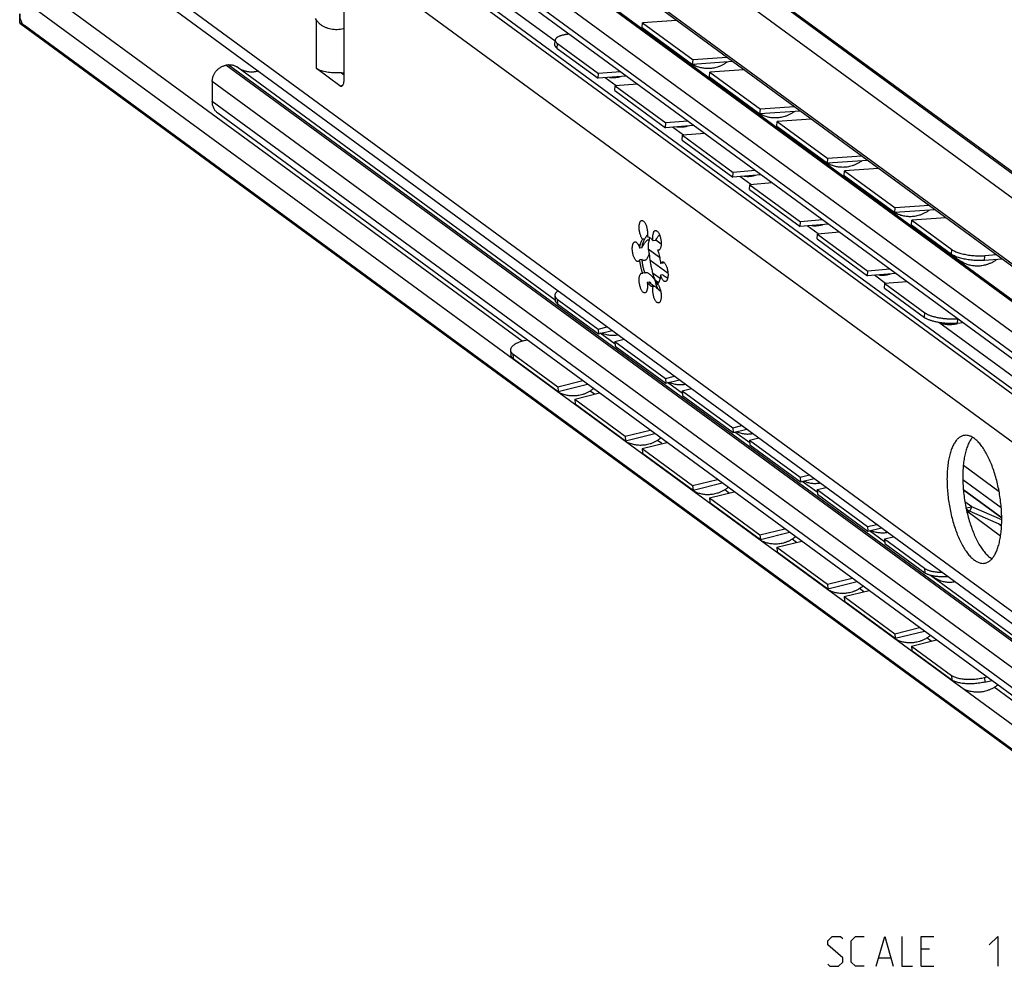
# Model space of a CAD drawing. Extents: x 0 to 1048, y 0 to 594.
# Drawn here: x 640 to 739, y 315 to 411 of the extents above; entities that cross this region are included whole.
import ezdxf

# ---------------------------------------------------------------- set-up
doc = ezdxf.new("R2010")
doc.units = 0
doc.header["$LTSCALE"] = 46.255
doc.layers.get('0').update_dxf_attribs({"linetype": 'CONTINUOUS'})

msp = doc.modelspace()

# ---------------------------------------------------------------- linework, layer by layer
at = {"color": 9, "linetype": 'CONTINUOUS'}
for p, q in [((771.5212, 369.5803), (644.7357, 462.5729)), ((777.4964, 367.6443), (650.7109, 460.637)), ((766.6241, 362.7525), (661.3922, 439.9364)), ((766.6634, 362.7587), (661.4314, 439.9427)), ((765.0381, 360.8551), (659.8061, 438.039)), ((765.0381, 358.8347), (659.8061, 436.0186)), ((763.3461, 351.0619), (652.6201, 432.2755)), ((765.8385, 354.0435), (659.2715, 432.2066)), ((766.4276, 354.1375), (659.8606, 432.3006)), ((694.2213, 408.395), (661.6302, 432.2994)), ((763.3461, 334.0229), (647.9713, 418.6462)), ((690.9002, 378.2589), (643.9735, 412.678)), ((670.2645, 405.6462), (670.2645, 410.5101)), ((694.4296, 407.6759), (694.4641, 408.1498)), ((766.3975, 328.7934), (661.1656, 405.9774)), ((766.6156, 328.8282), (661.3836, 406.0121)), ((765.0381, 327.1671), (659.8061, 404.351)), ((700.3364, 403.9098), (699.2251, 404.7249)), ((672.61, 403.9258), (672.8987, 403.9719)), ((765.0381, 325.1468), (659.8061, 402.3307)), ((707.0983, 398.9502), (705.987, 399.7653)), ((713.8602, 393.9906), (712.7489, 394.8057)), ((720.6221, 389.031), (719.5108, 389.8461)), ((704.3228, 388.4547), (704.8656, 388.0566)), ((734.0096, 386.9909), (734.0482, 387.4652)), ((737.3237, 386.3762), (737.3623, 386.8505)), ((705.5483, 385.0568), (703.7367, 386.3856)), ((727.384, 384.0714), (726.2727, 384.8865)), ((694.4296, 382.4894), (694.4641, 382.0264)), ((731.2819, 380.646), (731.3164, 381.12)), ((768.4101, 353.9801), (732.7401, 380.1428)), ((734.5976, 380.0522), (734.6296, 380.4919)), ((689.9728, 377.0008), (690.0114, 376.5388)), ((698.1602, 372.9339), (697.7234, 373.2543)), ((704.9221, 367.9743), (704.4853, 368.2947)), ((735.1946, 365.8113), (738.779, 363.1823)), ((711.684, 363.0147), (711.2472, 363.3351)), ((739.0425, 360.49), (735.2015, 363.3072)), ((736.0413, 361.6194), (735.8186, 361.182)), ((739.0277, 359.6875), (738.7088, 359.9215)), ((718.4459, 358.0551), (718.0091, 358.3755)), ((731.2819, 355.4595), (731.3164, 354.9965)), ((725.2078, 353.0955), (724.771, 353.4159)), ((731.9697, 348.1359), (731.5329, 348.4563)), ((734.0096, 344.7014), (734.0482, 344.2394)), ((737.3237, 344.4863), (737.3623, 344.0243)), ((770.759, 319.6853), (738.2948, 343.4967))]:
    msp.add_line(p, q, dxfattribs=at)
at = {"color": 7, "linetype": 'CONTINUOUS'}
for p, q in [((651.753, 460.1051), (778.5384, 367.1124)), ((766.224, 366.6042), (640.7384, 458.6434)), ((763.4988, 368.8345), (640.9395, 458.7274)), ((766.9591, 362.6921), (661.7271, 439.876)), ((765.5104, 357.842), (660.2784, 435.0259)), ((648.8373, 416.8262), (764.212, 332.2029)), ((766.224, 320.5593), (640.7384, 412.5985)), ((673.0326, 404.5555), (673.0326, 413.0128)), ((640.4711, 410.2254), (640.4711, 411.1472)), ((640.4832, 410.2133), (765.0742, 318.8302)), ((670.2645, 410.5101), (670.1581, 410.6754)), ((702.9472, 409.7741), (702.9857, 410.2484)), ((763.4988, 320.0728), (640.9395, 409.9657)), ((702.9472, 409.7741), (708.0186, 406.0544)), ((694.1954, 408.0388), (694.2299, 408.5128)), ((694.4296, 407.6759), (698.529, 404.6691)), ((708.0186, 406.0544), (708.0572, 406.5287)), ((712.048, 406.3404), (708.0186, 406.0544)), ((661.3836, 406.0121), (661.1656, 405.9774)), ((694.2314, 382.3701), (662.2708, 405.8121)), ((672.61, 403.9258), (670.2645, 405.6462)), ((709.7091, 404.8145), (709.7476, 405.2888)), ((659.8061, 404.351), (659.8061, 402.3307)), ((672.7776, 405.2191), (673.0326, 405.0321)), ((698.529, 404.6691), (698.5635, 405.1431)), ((701.3574, 404.8959), (698.529, 404.6691)), ((709.7091, 404.8145), (714.7805, 401.0948)), ((700.2194, 403.4292), (700.254, 403.9032)), ((700.2194, 403.4292), (705.2909, 399.7095)), ((714.7805, 401.0948), (714.819, 401.5691)), ((718.8099, 401.3808), (714.7805, 401.0948)), ((765.5891, 323.9886), (660.3572, 401.1725)), ((716.471, 399.8549), (716.5095, 400.3292)), ((705.2909, 399.7095), (705.3254, 400.1835)), ((708.1193, 399.9363), (705.2909, 399.7095)), ((716.471, 399.8549), (721.5424, 396.1352)), ((706.9813, 398.4696), (707.0159, 398.9436)), ((706.9813, 398.4696), (712.0527, 394.7499)), ((721.5424, 396.1352), (721.5809, 396.6095)), ((725.5718, 396.4212), (721.5424, 396.1352)), ((723.2329, 394.8953), (723.2714, 395.3696)), ((712.0527, 394.7499), (712.0873, 395.2239)), ((714.8812, 394.9767), (712.0527, 394.7499)), ((723.2329, 394.8953), (728.3043, 391.1756)), ((713.7432, 393.51), (713.7778, 393.984)), ((713.7432, 393.51), (718.8146, 389.7903)), ((728.3043, 391.1756), (728.3428, 391.6499)), ((732.3336, 391.4616), (728.3043, 391.1756)), ((729.9948, 389.9357), (730.0333, 390.41)), ((718.8146, 389.7903), (718.8492, 390.2643)), ((721.6431, 390.0171), (718.8146, 389.7903)), ((729.9948, 389.9357), (734.0096, 386.9909)), ((703.2315, 388.553), (703.005, 388.5169)), ((703.1887, 388.4863), (703.2315, 388.553)), ((720.5051, 388.5504), (720.5397, 389.0244)), ((720.5051, 388.5504), (725.5765, 384.8307)), ((702.939, 387.641), (702.7124, 387.6049)), ((704.7105, 386.6623), (703.571, 387.4981)), ((704.2761, 388.3768), (704.0495, 388.3406)), ((704.6784, 387.4408), (704.5089, 387.4138)), ((702.939, 386.4613), (702.7124, 386.4252)), ((739.0955, 386.502), (737.3237, 386.3762)), ((705.028, 386.1088), (704.8015, 386.0727)), ((703.2315, 385.1202), (703.005, 385.0841)), ((705.028, 384.9291), (704.8015, 384.893)), ((725.5765, 384.8307), (725.6111, 385.3047)), ((728.405, 385.0575), (725.5765, 384.8307)), ((703.691, 384.1934), (703.4644, 384.1572)), ((704.2761, 383.7643), (704.0495, 383.7281)), ((704.2313, 384.4283), (704.6056, 384.1537)), ((704.2644, 384.3037), (704.5682, 384.0808)), ((704.5828, 383.8853), (704.3083, 384.0866)), ((727.267, 383.5908), (727.3016, 384.0648)), ((727.267, 383.5908), (731.2819, 380.646)), ((694.1957, 382.8427), (694.2302, 382.3798)), ((694.4296, 382.4894), (698.529, 379.4826)), ((704.7432, 383.3774), (704.72, 383.3583)), ((698.529, 379.4826), (699.4511, 379.7028)), ((735.1669, 380.0979), (734.5976, 380.0522)), ((698.529, 379.4826), (698.5635, 379.0196)), ((700.2403, 377.9628), (698.7415, 379.0621)), ((691.1738, 378.3356), (691.4122, 378.3947)), ((700.2194, 378.2427), (701.1416, 378.4629)), ((700.2194, 378.2427), (705.2909, 374.523)), ((700.2194, 378.2427), (700.254, 377.7797)), ((689.739, 377.3528), (689.7776, 376.8908)), ((689.9728, 377.0008), (694.4948, 373.6841)), ((705.2909, 374.523), (706.213, 374.7432)), ((694.4948, 373.6841), (696.9907, 374.303)), ((694.4948, 373.6841), (694.5334, 373.2221)), ((705.2909, 374.523), (705.3254, 374.06)), ((707.0022, 373.0032), (705.5034, 374.1025)), ((696.1853, 372.4442), (698.6812, 373.0631)), ((706.9813, 373.2831), (707.9034, 373.5033)), ((706.9813, 373.2831), (712.0527, 369.5634)), ((706.9813, 373.2831), (707.0159, 372.8201)), ((696.1853, 372.4442), (701.2567, 368.7245)), ((696.1853, 372.4442), (696.2238, 371.9822)), ((712.0527, 369.5634), (712.9749, 369.7836)), ((701.2567, 368.7245), (703.7526, 369.3434)), ((701.2567, 368.7245), (701.2953, 368.2625)), ((712.0527, 369.5634), (712.0873, 369.1004)), ((713.7641, 368.0436), (712.2653, 369.1429)), ((702.9472, 367.4846), (705.4431, 368.1035)), ((713.7432, 368.3235), (714.6653, 368.5437)), ((713.7432, 368.3235), (718.8146, 364.6038)), ((713.7432, 368.3235), (713.7778, 367.8605)), ((702.9472, 367.4846), (708.0186, 363.7649)), ((702.9472, 367.4846), (702.9857, 367.0226)), ((718.8146, 364.6038), (719.7368, 364.824)), ((708.0186, 363.7649), (710.5145, 364.3838)), ((708.0186, 363.7649), (708.0572, 363.3029)), ((718.8146, 364.6038), (718.8492, 364.1408)), ((720.526, 363.084), (719.0272, 364.1833)), ((738.9955, 361.5155), (735.1452, 364.3395)), ((709.7091, 362.5249), (712.205, 363.1439)), ((720.5051, 363.3639), (721.4272, 363.5841)), ((720.5051, 363.3639), (725.5765, 359.6442)), ((720.5051, 363.3639), (720.5397, 362.9009)), ((709.7091, 362.5249), (714.7805, 358.8052)), ((709.7091, 362.5249), (709.7476, 362.063)), ((735.4666, 361.5278), (736.0536, 361.6214)), ((735.4939, 361.3979), (735.6787, 361.2624)), ((738.925, 358.6965), (735.5399, 361.1794)), ((739.0305, 359.7811), (735.8186, 361.182)), ((725.5765, 359.6442), (726.4987, 359.8643)), ((714.7805, 358.8052), (717.2764, 359.4242)), ((714.7805, 358.8052), (714.819, 358.3432)), ((725.5765, 359.6442), (725.6111, 359.1812)), ((727.2879, 358.1244), (725.7891, 359.2237)), ((716.471, 357.5653), (718.9669, 358.1843)), ((727.267, 358.4043), (728.1891, 358.6244)), ((727.267, 358.4043), (731.2819, 355.4595)), ((727.267, 358.4043), (727.3016, 357.9413)), ((716.471, 357.5653), (721.5424, 353.8456)), ((716.471, 357.5653), (716.5095, 357.1033)), ((721.5424, 353.8456), (724.0383, 354.4646)), ((721.5424, 353.8456), (721.5809, 353.3836)), ((767.5027, 328.6282), (731.9038, 354.7388)), ((723.2329, 352.6057), (725.7288, 353.2247)), ((723.2329, 352.6057), (728.3043, 348.886)), ((723.2329, 352.6057), (723.2714, 352.1437)), ((728.3043, 348.886), (730.8002, 349.505)), ((728.3043, 348.886), (728.3428, 348.424)), ((729.9948, 347.6461), (732.4907, 348.2651)), ((729.9948, 347.6461), (734.0096, 344.7014)), ((729.9948, 347.6461), (730.0333, 347.1841)), ((737.3237, 344.4863), (737.5621, 344.5454))]:
    msp.add_line(p, q, dxfattribs=at)
at = {"color": 3, "linetype": 'CONTINUOUS'}
for p, q in [((706.3904, 410.4901), (702.9857, 410.2484)), ((702.9857, 410.2484), (708.0572, 406.5287)), ((694.4641, 408.1498), (698.5635, 405.1431)), ((711.4618, 406.7704), (708.0572, 406.5287)), ((700.7783, 405.3207), (698.5635, 405.1431)), ((713.1523, 405.5305), (709.7476, 405.2888)), ((709.7476, 405.2888), (714.819, 401.5691)), ((702.4688, 404.0808), (700.254, 403.9032)), ((700.254, 403.9032), (705.3254, 400.1835)), ((718.2237, 401.8108), (714.819, 401.5691)), ((707.5402, 400.3611), (705.3254, 400.1835)), ((719.9141, 400.5709), (716.5095, 400.3292)), ((716.5095, 400.3292), (721.5809, 396.6095)), ((709.2307, 399.1212), (707.0159, 398.9436)), ((707.0159, 398.9436), (712.0873, 395.2239)), ((724.9856, 396.8511), (721.5809, 396.6095)), ((714.3021, 395.4015), (712.0873, 395.2239)), ((726.676, 395.6112), (723.2714, 395.3696)), ((723.2714, 395.3696), (728.3428, 391.6499)), ((715.9926, 394.1616), (713.7778, 393.984)), ((713.7778, 393.984), (718.8492, 390.2643)), ((731.7475, 391.8915), (728.3428, 391.6499)), ((721.064, 390.4419), (718.8492, 390.2643)), ((733.4379, 390.6516), (730.0333, 390.41)), ((730.0333, 390.41), (734.0482, 387.4652)), ((722.7544, 389.202), (720.5397, 389.0244)), ((720.5397, 389.0244), (725.6111, 385.3047)), ((738.5093, 386.9319), (737.3623, 386.8505)), ((705.5474, 385.0797), (703.7331, 386.4104)), ((727.8259, 385.4823), (725.6111, 385.3047)), ((704.0012, 385.1307), (704.7467, 384.5839)), ((729.5163, 384.2424), (727.3016, 384.0648)), ((727.3016, 384.0648), (731.3164, 381.12)), ((694.4641, 382.0264), (698.5635, 379.0196)), ((698.5635, 379.0196), (699.9358, 379.3473)), ((700.254, 377.7797), (705.3254, 374.06)), ((690.0114, 376.5388), (694.5334, 373.2221)), ((694.5334, 373.2221), (697.4712, 373.9506)), ((705.3254, 374.06), (706.6976, 374.3877)), ((707.0159, 372.8201), (712.0873, 369.1004)), ((696.2238, 371.9822), (701.2953, 368.2625)), ((701.2953, 368.2625), (704.2331, 368.991)), ((712.0873, 369.1004), (713.4595, 369.4281)), ((713.7778, 367.8605), (718.8492, 364.1408)), ((702.9857, 367.0226), (708.0572, 363.3029)), ((708.0572, 363.3029), (710.995, 364.0314)), ((718.8492, 364.1408), (720.2214, 364.4685)), ((720.5397, 362.9009), (725.6111, 359.1812)), ((739.0419, 360.5126), (735.1998, 363.3307)), ((709.7476, 362.063), (714.819, 358.3432)), ((736.0536, 361.6214), (735.3547, 362.134)), ((739.0443, 360.317), (736.0536, 361.6214)), ((714.819, 358.3432), (717.7569, 359.0718)), ((725.6111, 359.1812), (726.9833, 359.5089)), ((727.3016, 357.9413), (731.3164, 354.9965)), ((716.5095, 357.1033), (721.5809, 353.3836)), ((721.5809, 353.3836), (724.5188, 354.1122)), ((723.2714, 352.1437), (728.3428, 348.424)), ((728.3428, 348.424), (731.2807, 349.1526)), ((730.0333, 347.1841), (734.0482, 344.2394)), ((737.3623, 344.0243), (738.0426, 344.193))]:
    msp.add_line(p, q, dxfattribs=at)
at = {"color": 5, "linetype": 'CONTINUOUS'}
for p, q in [((726.7287, 316.3317), (727.8716, 316.3317)), ((731.8002, 317.1888), (730.943, 317.1888)), ((730.943, 315.4745), (732.2287, 315.4745))]:
    msp.add_line(p, q, dxfattribs=at)
for points in [[(721.5859, 315.6888), (721.8002, 315.4745), (722.6573, 315.4745), (723.0859, 315.9031), (723.0859, 316.3317), (721.5859, 317.6174), (721.5859, 318.0459), (722.0145, 318.4745), (722.8716, 318.4745), (723.0859, 318.2602)], [(725.2287, 315.4745), (724.3716, 315.4745), (723.943, 315.9031), (723.943, 318.0459), (724.3716, 318.4745), (725.2287, 318.4745)], [(726.443, 315.4745), (727.3002, 318.4745), (728.1573, 315.4745)], [(729.0145, 318.4745), (729.0145, 315.4745), (730.0859, 315.4745)], [(730.943, 315.4745), (730.943, 318.4745), (732.2287, 318.4745)], [(737.8002, 317.6174), (738.6573, 318.4745), (738.6573, 315.4745)]]:
    msp.add_lwpolyline(points, dxfattribs=at)
at = {"color": 7, "linetype": 'CONTINUOUS'}
for points, start_tangent, end_tangent in [([(640.471, 411.1447), (640.4718, 411.0815), (640.4872, 410.8572), (640.5213, 410.6563), (640.5731, 410.4776), (640.6414, 410.32), (640.7255, 410.1826), (640.8249, 410.0647), (640.9395, 409.9657)], (0.0003603, -1.3167701), (1.061499, -0.7785719)), ([(640.4973, 410.2277), (640.4727, 410.2293), (640.4728, 410.2271)], (-0.0359566, 0.0103918), (0.005331, -0.0225326)), ([(640.4728, 410.2271), (640.4786, 410.2168), (640.481, 410.2138)], (0.0026986, -0.0114061), (0.0106845, -0.0120217)), ([(640.9395, 409.9657), (640.8174, 410.0523), (640.7103, 410.1222), (640.6197, 410.1747), (640.5476, 410.2098), (640.4973, 410.2277)], (-0.4160276, 0.3051415), (-0.6689022, 0.1933195)), ([(670.2645, 410.5101), (670.4293, 410.2973), (670.6333, 410.1079), (670.87, 409.9451), (671.1334, 409.8113), (671.4173, 409.7079), (671.7161, 409.6357), (672.0244, 409.5953), (672.3373, 409.5867), (672.6499, 409.61), (672.9574, 409.6653), (673.0334, 409.6842)], (1.6593115, -2.5804708), (2.968906, 0.7815618)), ([(694.4296, 407.6759), (694.3569, 407.7343), (694.2973, 407.7934), (694.2511, 407.8528), (694.2185, 407.9123), (694.1997, 407.9715), (694.1949, 408.03), (694.1954, 408.0388)], (-0.3627538, 0.2660671), (0.0329822, 0.4496715)), ([(707.6767, 406.2602), (707.4578, 406.4361), (707.331, 406.5539)], (-0.3659434, 0.2684065), (-0.3240945, 0.3179468)), ([(708.0131, 406.0446), (707.8899, 406.1167), (707.6767, 406.2602)], (-0.3494511, 0.1940607), (-0.3222604, 0.2363666)), ([(711.48, 406.2958), (711.3276, 406.1866), (711.0562, 406.0229), (710.7824, 405.8924), (710.5064, 405.7914), (710.2496, 405.7224), (710.0151, 405.6789), (709.7915, 405.6542), (709.5734, 405.6454), (709.3604, 405.6513), (709.1531, 405.6708), (708.9469, 405.7041), (708.7371, 405.7524), (708.5209, 405.8183), (708.3022, 405.9028), (708.0825, 406.0072), (708.0131, 406.0446)], (-2.9255253, -2.2312656), (-3.2153367, 1.7855732)), ([(659.8061, 404.351), (659.8136, 404.4995), (659.8358, 404.6488), (659.8726, 404.7971), (659.9237, 404.9431), (659.9882, 405.0848), (660.0658, 405.221), (660.1553, 405.3498), (660.256, 405.4703), (660.3665, 405.5807), (660.4859, 405.6801), (660.6126, 405.7673), (660.7455, 405.8414), (660.8829, 405.9015), (661.0235, 405.947), (661.1656, 405.9774)], (0, 2.2939954), (2.2653654, 0.3612955)), ([(661.3836, 406.0121), (661.5285, 406.0272), (661.6719, 406.026), (661.8117, 406.0087), (661.9469, 405.9753), (662.0755, 405.9263), (662.1964, 405.8621), (662.2707, 405.8122)], (0.9215303, 0.1469717), (0.7529934, -0.5521634)), ([(664.4341, 405.3857), (664.3776, 405.3713), (664.2276, 405.339), (664.0773, 405.3153), (663.9273, 405.3002), (663.778, 405.2938), (663.6298, 405.2961), (663.4833, 405.3071), (663.3388, 405.3268), (663.1968, 405.3551), (663.0577, 405.3919), (662.922, 405.4371), (662.7901, 405.4906), (662.6623, 405.5522), (662.5391, 405.6217), (662.4587, 405.673)], (-1.9888959, -0.5289196), (-1.7103804, 1.1447991)), ([(672.7776, 405.2191), (672.4445, 405.2034), (672.1082, 405.2048), (671.7762, 405.2233), (671.456, 405.2586), (671.1548, 405.3097), (670.8792, 405.3757), (670.6355, 405.455), (670.429, 405.5458), (670.2645, 405.6462)], (-2.580938, -0.1902152), (-2.0867955, 1.5305905)), ([(672.7776, 405.2191), (673.0205, 405.242), (673.0326, 405.2434)], (0.2554829, 0.0188291), (0.2544667, 0.0298028)), ([(672.7674, 403.878), (672.8213, 403.8967), (672.8816, 403.9464), (672.9337, 404.024), (672.976, 404.1272), (673.0071, 404.2528), (673.0262, 404.3971), (673.0326, 404.5555)], (0.7678636, 0.1254608), (0, 0.7734766)), ([(699.6693, 404.7604), (699.6728, 404.76), (699.8649, 404.7429), (700.0524, 404.739), (700.2361, 404.7475), (700.4152, 404.7677), (700.594, 404.7997), (700.7775, 404.8453), (700.7945, 404.8502)], (1.1278453, -0.1416684), (1.0910986, 0.3187419)), ([(672.61, 403.9258), (672.6834, 403.8863), (672.7545, 403.8765), (672.7674, 403.878)], (0.1355791, -0.0994425), (0.1669182, 0.0272727)), ([(660.3571, 401.1725), (660.3309, 401.1922), (660.2135, 401.2953), (660.1091, 401.4123), (660.0186, 401.5424), (659.9433, 401.6836), (659.8837, 401.8349), (659.8408, 401.9942), (659.8148, 402.1602), (659.8061, 402.3307)], (-1.0736583, 0.7874639), (0, 1.3306461)), ([(714.4386, 401.3006), (714.2197, 401.4765), (714.0929, 401.5943)], (-0.3659434, 0.2684065), (-0.3240945, 0.3179468)), ([(714.775, 401.085), (714.6518, 401.1571), (714.4386, 401.3006)], (-0.3494511, 0.1940607), (-0.3222604, 0.2363666)), ([(718.2418, 401.3362), (718.0895, 401.2269), (717.8181, 401.0633), (717.5443, 400.9328), (717.2683, 400.8318), (717.0115, 400.7628), (716.7769, 400.7193), (716.5534, 400.6946), (716.3353, 400.6858), (716.1223, 400.6917), (715.915, 400.7112), (715.7087, 400.7444), (715.499, 400.7928), (715.2828, 400.8587), (715.0641, 400.9432), (714.8444, 401.0476), (714.775, 401.085)], (-2.9255253, -2.2312656), (-3.2153367, 1.7855732)), ([(706.4312, 399.8008), (706.4347, 399.8004), (706.6268, 399.7833), (706.8143, 399.7794), (706.998, 399.7879), (707.177, 399.8081), (707.3559, 399.8401), (707.5394, 399.8857), (707.5564, 399.8906)], (1.1278453, -0.1416684), (1.0910986, 0.3187419)), ([(721.2005, 396.341), (720.9816, 396.5169), (720.8548, 396.6347)], (-0.3659434, 0.2684065), (-0.3240945, 0.3179468)), ([(721.5369, 396.1254), (721.4137, 396.1975), (721.2005, 396.341)], (-0.3494511, 0.1940607), (-0.3222604, 0.2363666)), ([(725.0037, 396.3766), (724.8514, 396.2673), (724.58, 396.1037), (724.3062, 395.9732), (724.0302, 395.8722), (723.7734, 395.8032), (723.5388, 395.7597), (723.3153, 395.735), (723.0972, 395.7262), (722.8841, 395.7321), (722.6769, 395.7516), (722.4706, 395.7848), (722.2609, 395.8332), (722.0446, 395.8991), (721.8259, 395.9836), (721.6063, 396.088), (721.5369, 396.1254)], (-2.9255253, -2.2312656), (-3.2153367, 1.7855732)), ([(713.1931, 394.8412), (713.1966, 394.8408), (713.3887, 394.8236), (713.5762, 394.8198), (713.7599, 394.8283), (713.9389, 394.8484), (714.1178, 394.8804), (714.3013, 394.9261), (714.3183, 394.931)], (1.1278453, -0.1416684), (1.0910986, 0.3187419)), ([(727.9624, 391.3814), (727.7435, 391.5573), (727.6167, 391.6751)], (-0.3659434, 0.2684065), (-0.3240945, 0.3179468)), ([(731.7656, 391.417), (731.6132, 391.3077), (731.3419, 391.1441), (731.0681, 391.0136), (730.7921, 390.9126), (730.5353, 390.8436), (730.3007, 390.8001), (730.0772, 390.7754), (729.859, 390.7666), (729.646, 390.7725), (729.4387, 390.792), (729.2325, 390.8252), (729.0228, 390.8736), (728.8065, 390.9395), (728.5878, 391.024), (728.3681, 391.1284), (728.2987, 391.1658)], (-2.9255253, -2.2312656), (-3.2153367, 1.7855732)), ([(728.2987, 391.1658), (728.1756, 391.2379), (727.9624, 391.3814)], (-0.3494511, 0.1940607), (-0.3222604, 0.2363666)), ([(703.005, 388.5169), (702.9329, 388.6095), (702.8651, 388.7264), (702.8036, 388.864), (702.7503, 389.0181), (702.7069, 389.1839), (702.6747, 389.3563), (702.6547, 389.53), (702.6476, 389.6996), (702.6535, 389.8599), (702.6723, 390.0058), (702.7033, 390.133), (702.7457, 390.2375), (702.7981, 390.3161), (702.8589, 390.3663), (702.9127, 390.385)], (-1.3846694, 1.4966384), (2.0245348, 0.3309098)), ([(702.9127, 390.385), (702.9262, 390.3866), (702.998, 390.3763), (703.072, 390.3358), (703.1459, 390.2664), (703.2175, 390.1702), (703.2846, 390.0501), (703.345, 389.9098), (703.397, 389.7537), (703.4388, 389.5867), (703.4693, 389.4137), (703.4875, 389.2403), (703.4928, 389.0718), (703.485, 388.9133), (703.4644, 388.7697)], (1.8280206, 0.2987896), (-0.3594694, -1.8055835)), ([(719.955, 389.8816), (719.9585, 389.8812), (720.1505, 389.864), (720.3381, 389.8602), (720.5218, 389.8687), (720.7008, 389.8888), (720.8797, 389.9208), (721.0632, 389.9665), (721.0802, 389.9714)], (1.1278453, -0.1416684), (1.0910986, 0.3187419)), ([(702.7124, 387.6049), (702.7479, 387.8303), (702.7955, 388.0365), (702.8547, 388.2211), (702.9248, 388.3819), (703.005, 388.5169)], (0.1195123, 0.9586767), (0.5529792, 0.7921857)), ([(702.939, 387.641), (702.9744, 387.8663), (703.022, 388.0726), (703.0813, 388.2572), (703.1514, 388.418), (703.1887, 388.4863)], (0.1097014, 0.879978), (0.4510711, 0.7645045)), ([(702.939, 387.641), (703.0017, 387.7749), (703.074, 387.913), (703.1557, 388.0532), (703.247, 388.1916), (703.343, 388.3144), (703.431, 388.4008), (703.5056, 388.4453), (703.531, 388.4518)], (0.4132981, 0.9364217), (1.0304847, 0.1624047)), ([(703.3954, 388.8365), (703.3026, 388.6785), (703.2315, 388.553)], (-0.166387, -0.2819403), (-0.1560816, -0.2877811)), ([(703.489, 388.9951), (703.4009, 388.8459), (703.3954, 388.8365)], (-0.0936225, -0.1585982), (-0.0936008, -0.1586051)), ([(703.4644, 388.7697), (703.58, 388.7424), (703.6977, 388.685), (703.8161, 388.5981), (703.9338, 388.4829), (704.0495, 388.3406)], (0.7404724, -0.0787666), (0.4410066, -0.600014)), ([(703.531, 388.4518), (703.5671, 388.4513), (703.6164, 388.4235), (703.6548, 388.3674)], (0.1617694, 0.0254949), (0.070655, -0.1443167)), ([(703.6884, 388.6893), (703.6548, 388.3674)], (-0.0418667, -0.3209775), (-0.0256597, -0.3226213)), ([(704.0495, 388.3406), (704.0289, 388.5143), (704.0212, 388.6842), (704.0264, 388.845), (704.0446, 388.9918), (704.0751, 389.12), (704.1169, 389.2257), (704.1689, 389.3055), (704.2293, 389.3571), (704.2863, 389.3776)], (-0.1727356, 1.121027), (1.1255953, 0.1835058)), ([(704.6964, 388.9508), (704.5727, 388.8122), (704.4035, 388.5891), (704.2761, 388.3768)], (-0.4912885, -0.5176216), (-0.3285475, -0.6332109)), ([(704.2863, 389.3776), (704.2964, 389.3789), (704.368, 389.3701), (704.4419, 389.3311), (704.5159, 389.263), (704.5877, 389.168), (704.655, 389.0489), (704.7158, 388.9095), (704.7682, 388.7541), (704.8106, 388.5875), (704.8416, 388.4147), (704.8604, 388.2412), (704.8663, 388.0723), (704.8592, 387.9131), (704.8392, 387.7688), (704.807, 387.6436), (704.7636, 387.5414), (704.7104, 387.4654), (704.6489, 387.418), (704.6012, 387.4026)], (2.2775388, 0.3713071), (-2.2827546, -0.3722144)), ([(702.5409, 386.2688), (702.5341, 386.2679), (702.4627, 386.2752), (702.3889, 386.3128), (702.3148, 386.3795), (702.2429, 386.4733), (702.1753, 386.5912), (702.1141, 386.7297), (702.0613, 386.8845), (702.0184, 387.0507), (701.9867, 387.2233), (701.9674, 387.3969), (701.9608, 387.5662), (701.9673, 387.7259), (701.9867, 387.8711), (702.0183, 387.9973), (702.0612, 388.1007), (702.114, 388.1779), (702.1752, 388.2268), (702.226, 388.2438)], (-2.2765833, -0.3694141), (2.2803242, 0.3728602)), ([(702.226, 388.2438), (702.2428, 388.2456), (702.3147, 388.234), (702.3887, 388.1921), (702.4626, 388.1213), (702.5341, 388.0239), (702.6008, 387.9027), (702.6609, 387.7616), (702.7124, 387.6049)], (0.8490548, 0.1388306), (0.2353157, -0.8214971)), ([(703.6548, 388.3674), (703.6133, 388.2764), (703.5812, 388.1652), (703.5593, 388.0368), (703.5483, 387.8945), (703.5483, 387.742), (703.5593, 387.5835), (703.5812, 387.423), (703.6133, 387.2647), (703.6548, 387.1129)], (-0.6363756, -1.1117093), (0.3805769, -1.2231241)), ([(703.1952, 386.3732), (703.1556, 386.37), (703.074, 386.3821), (703.0017, 386.4144), (702.939, 386.4613)], (-0.2776652, -0.0430909), (-0.2061047, 0.1888632)), ([(703.2315, 385.1202), (703.1329, 385.4379), (703.0502, 385.7715), (702.9852, 386.1148), (702.939, 386.4613)], (-0.4484207, 1.300199), (-0.1441512, 1.3677788)), ([(703.6548, 387.1129), (703.6164, 386.952), (703.5671, 386.7973), (703.5056, 386.6555), (703.431, 386.5343), (703.343, 386.4416), (703.247, 386.3865), (703.1952, 386.3732)], (-0.1854747, -0.8974842), (-0.9102686, -0.1412646)), ([(703.6548, 387.1129), (703.7004, 386.6369), (703.7694, 386.1591), (703.8607, 385.6862), (703.9731, 385.2248), (704.1051, 384.7817), (704.2546, 384.363)], (0.2006578, -2.8172374), (1.0257409, -2.6315292)), ([(704.5089, 387.4138), (704.5891, 387.1611), (704.6592, 386.8975), (704.7184, 386.6261), (704.766, 386.3501), (704.8015, 386.0727)], (0.4484423, -1.3002617), (0.1441581, -1.3678448)), ([(704.6012, 387.4026), (704.581, 387.4006), (704.5089, 387.4138)], (-0.0928717, -0.0151432), (-0.0871064, 0.0336288)), ([(737.3237, 386.3762), (737.0643, 386.3632), (736.7949, 386.36), (736.5188, 386.3668), (736.2396, 386.3834), (735.9607, 386.4098), (735.6857, 386.4454), (735.4179, 386.4899), (735.1609, 386.5427), (734.9178, 386.6032), (734.6916, 386.6706), (734.4853, 386.744), (734.3013, 386.8225), (734.1421, 386.9052), (734.0096, 386.9909)], (-3.4105107, -0.2420651), (-2.756999, 2.022161)), ([(734.7243, 386.4218), (734.5054, 386.5977), (734.278, 386.8188), (734.2527, 386.8463)], (-0.512361, 0.3757986), (-0.4275322, 0.470339)), ([(738.5275, 386.4574), (738.3751, 386.3481), (738.1038, 386.1845), (737.83, 386.054), (737.554, 385.953), (737.2972, 385.884), (737.0626, 385.8405), (736.839, 385.8158), (736.6209, 385.807), (736.4079, 385.8129), (736.2006, 385.8324), (735.9944, 385.8656), (735.7847, 385.9139), (735.5684, 385.9799), (735.3497, 386.0644), (735.13, 386.1688), (734.9375, 386.2783), (734.7243, 386.4218)], (-3.2434789, -2.4737653), (-3.2874131, 2.4112011)), ([(702.7124, 386.4252), (702.661, 386.3441), (702.6009, 386.2911), (702.5409, 386.2688)], (-0.1063204, -0.2152047), (-0.2381049, -0.0386365)), ([(703.005, 385.0841), (702.9063, 385.4017), (702.8237, 385.7354), (702.7586, 386.0787), (702.7124, 386.4252)], (-0.4484207, 1.300199), (-0.1441512, 1.3677788)), ([(704.8015, 386.0727), (704.853, 386.1538), (704.913, 386.2068), (704.973, 386.229)], (0.1063204, 0.2152047), (0.2381049, 0.0386365)), ([(704.973, 386.229), (704.9798, 386.23), (705.0512, 386.2227), (705.125, 386.1851), (705.1991, 386.1184), (705.271, 386.0246), (705.3386, 385.9066), (705.3998, 385.7681), (705.4526, 385.6134), (705.4955, 385.4471), (705.5272, 385.2746), (705.5465, 385.1009), (705.5531, 384.9317), (705.5466, 384.772), (705.5272, 384.6268), (705.4956, 384.5005), (705.4527, 384.3972), (705.3999, 384.3199), (705.3387, 384.2711), (705.2879, 384.254)], (2.2765833, 0.3694141), (-2.2803242, -0.3728602)), ([(705.1384, 386.1738), (705.028, 386.1088)], (-0.1134165, -0.0596315), (-0.1069014, -0.0704436)), ([(703.2277, 383.1203), (703.2175, 383.119), (703.1459, 383.1278), (703.072, 383.1668), (702.998, 383.2349), (702.9262, 383.3299), (702.8589, 383.4489), (702.7981, 383.5883), (702.7457, 383.7437), (702.7033, 383.9104), (702.6723, 384.0832), (702.6535, 384.2567), (702.6476, 384.4256), (702.6547, 384.5847), (702.6747, 384.7291), (702.7069, 384.8543), (702.7503, 384.9565), (702.8036, 385.0324), (702.8651, 385.0798), (702.9127, 385.0952)], (-2.2775388, -0.3713071), (2.2827546, 0.3722144)), ([(702.9127, 385.0952), (702.9329, 385.0972), (703.005, 385.0841)], (0.0928717, 0.0151432), (0.0871064, -0.0336288)), ([(703.2315, 385.1202), (703.2998, 385.1561), (703.318, 385.16)], (0.0710806, 0.0639942), (0.0948891, 0.0155578)), ([(703.318, 385.16), (703.3924, 385.1603), (703.506, 385.1271), (703.633, 385.0558), (703.7658, 384.9508), (703.8981, 384.8204), (704.0256, 384.6735), (704.145, 384.5187), (704.2546, 384.363)], (1.2635905, 0.207175), (0.7135911, -1.0549626)), ([(704.8015, 384.893), (704.766, 384.6676), (704.7184, 384.4614), (704.6592, 384.2769), (704.5892, 384.1161), (704.5089, 383.981)], (-0.1195123, -0.9586766), (-0.5529791, -0.7921856)), ([(705.2879, 384.254), (705.2712, 384.2522), (705.1992, 384.2639), (705.1252, 384.3058), (705.0513, 384.3765), (704.9799, 384.474), (704.9131, 384.5951), (704.853, 384.7363), (704.8015, 384.893)], (-0.8490548, -0.1388306), (-0.2353157, 0.8214971)), ([(705.028, 384.9291), (705.1656, 384.8272), (705.3307, 384.7269), (705.5277, 384.6306)], (0.4516873, -0.3696474), (0.5357793, -0.2321188)), ([(726.7169, 384.922), (726.7204, 384.9216), (726.9124, 384.9044), (727.1, 384.9006), (727.2837, 384.9091), (727.4627, 384.9292), (727.6416, 384.9612), (727.8251, 385.0069), (727.8421, 385.0118)], (1.1278453, -0.1416684), (1.0910986, 0.3187419)), ([(703.4644, 384.1572), (703.485, 383.9835), (703.4928, 383.8136), (703.4875, 383.6528), (703.4693, 383.5061), (703.4388, 383.3779), (703.397, 383.2722), (703.345, 383.1923), (703.2846, 383.1407), (703.2277, 383.1203)], (0.1727356, -1.121027), (-1.1255953, -0.1835058)), ([(703.8307, 383.8042), (703.757, 383.8527), (703.6093, 383.9836), (703.4644, 384.1572)], (-0.4431004, 0.2575643), (-0.3029531, 0.4121846)), ([(703.9304, 383.965), (703.862, 384.0286), (703.691, 384.1934)], (-0.2433341, 0.2242294), (-0.2345923, 0.2333363)), ([(703.9129, 383.9458), (703.8359, 384.0198), (703.691, 384.1934)], (-0.2501385, 0.2199721), (-0.1970562, 0.2681059)), ([(704.0495, 383.7281), (703.9046, 383.767), (703.8307, 383.8042)], (-0.2313214, 0.0246065), (-0.2015017, 0.1171284)), ([(704.1012, 383.8168), (703.9835, 383.8889), (703.9129, 383.9458)], (-0.2059595, 0.1005333), (-0.1718624, 0.151136)), ([(704.0702, 383.8382), (704.0441, 383.8616), (703.9304, 383.965)], (-0.140726, 0.1257006), (-0.1387853, 0.127889)), ([(704.6012, 382.1129), (704.5877, 382.1113), (704.5159, 382.1215), (704.4419, 382.162), (704.368, 382.2314), (704.2964, 382.3277), (704.2293, 382.4478), (704.1689, 382.5881), (704.1169, 382.7441), (704.0751, 382.9112), (704.0446, 383.0841), (704.0264, 383.2575), (704.0212, 383.4261), (704.0289, 383.5846), (704.0495, 383.7281)], (-1.8280206, -0.2987896), (0.3594694, 1.8055835)), ([(704.1312, 383.8032), (704.1012, 383.8168)], (-0.0303398, 0.0128809), (-0.029569, 0.0144333)), ([(704.2761, 383.7643), (704.1312, 383.8032)], (-0.1491623, 0.0158669), (-0.1386638, 0.0588703)), ([(704.2546, 384.363), (704.2811, 384.203), (704.3176, 384.0471), (704.3629, 383.8995), (704.396, 383.8112)], (0.0752063, -0.5659881), (0.2142685, -0.5293874)), ([(704.2761, 383.7643), (704.3984, 383.6364), (704.5581, 383.487), (704.7501, 383.3201), (704.8154, 383.2655)], (0.4863713, -0.5513133), (0.5663083, -0.4688658)), ([(704.396, 383.8112), (704.416, 383.764), (704.4753, 383.6442), (704.5395, 383.5433), (704.6067, 383.4639)], (0.1533263, -0.3788193), (0.2897199, -0.2888505)), ([(704.5089, 383.981), (704.581, 383.8884), (704.6489, 383.7715), (704.7104, 383.6338), (704.7636, 383.4797), (704.807, 383.3139), (704.8392, 383.1415), (704.8592, 382.9678), (704.8663, 382.7983), (704.8604, 382.638), (704.8416, 382.492), (704.8106, 382.3648), (704.7682, 382.2603), (704.7158, 382.1818), (704.655, 382.1316), (704.6012, 382.1129)], (1.3846694, -1.4966384), (-2.0245348, -0.3309098)), ([(694.5003, 383.3344), (694.4541, 383.2983), (694.3776, 383.2299), (694.314, 383.1605), (694.2637, 383.0902), (694.227, 383.0196), (694.204, 382.9491), (694.1949, 382.879), (694.1957, 382.8427)], (-0.4828441, -0.3606015), (0.0449, -0.6018629)), ([(694.1957, 382.8427), (694.1997, 382.8098), (694.2185, 382.7418), (694.2511, 382.6753), (694.2973, 382.6109), (694.3569, 382.5488), (694.4296, 382.4894)], (0.0325633, -0.4364955), (0.3523345, -0.2584248)), ([(704.6067, 383.4639), (704.6752, 383.4081), (704.7432, 383.3774)], (0.1155503, -0.1152035), (0.1574775, -0.0418821)), ([(704.7432, 383.3774), (704.8108, 383.2751)], (0.0659912, -0.1033027), (0.0692615, -0.1011963)), ([(734.5976, 380.0522), (734.4258, 380.0409), (734.2491, 380.0339), (734.0684, 380.0314), (733.8847, 380.0333), (733.6992, 380.0396), (733.5127, 380.0504), (733.3265, 380.0655), (733.1413, 380.0848), (732.9586, 380.1083), (732.7789, 380.1359), (732.6036, 380.1673), (732.4335, 380.2024), (732.2696, 380.2409), (732.1128, 380.2828), (731.964, 380.3277), (731.824, 380.3754), (731.6937, 380.4256), (731.5736, 380.4781), (731.4646, 380.5325), (731.3671, 380.5886), (731.2819, 380.646)], (-3.4074728, -0.2732764), (-2.7564532, 2.0217608)), ([(732.8195, 380.1291), (732.8311, 380.1246), (733.0666, 380.0463), (733.2824, 379.9942), (733.4822, 379.962), (733.6743, 379.9448), (733.8619, 379.941), (734.0456, 379.9495), (734.2246, 379.9696), (734.4035, 380.0016), (734.5869, 380.0473)], (1.6788757, -0.6519292), (1.7316593, 0.4938841)), ([(734.5869, 380.0473), (734.5982, 380.0505)], (0.0112139, 0.0031983), (0.0112004, 0.0032454)), ([(734.5982, 380.0505), (734.604, 380.0522)], (0.0058405, 0.0016923), (0.0058368, 0.0017051)), ([(698.894, 379.0961), (699.0216, 379.0435), (699.2571, 378.9652), (699.4729, 378.9132), (699.6728, 378.8809), (699.8649, 378.8637), (700.0524, 378.8599), (700.2361, 378.8684), (700.4152, 378.8885), (700.5328, 378.9082)], (1.5324267, -0.6762184), (1.6453872, 0.3118272)), ([(691.1738, 378.3356), (690.9277, 378.2681), (690.698, 378.1916), (690.4875, 378.1072), (690.2989, 378.016), (690.1347, 377.919), (689.9968, 377.8175), (689.8869, 377.7128), (689.8066, 377.6061), (689.7567, 377.4989), (689.738, 377.3925), (689.7391, 377.3528)], (-1.7923947, -0.4445085), (0.1552372, -1.8473057)), ([(689.7391, 377.3528), (689.7505, 377.2882), (689.7943, 377.1873), (689.8687, 377.0911), (689.9728, 377.0008)], (0.0365592, -0.4350503), (0.350688, -0.2572172)), ([(693.8096, 373.6678), (693.7066, 373.7734), (693.5792, 373.919)], (-0.2437289, 0.2386126), (-0.2167159, 0.2633362)), ([(705.6559, 374.1365), (705.7835, 374.0839), (706.019, 374.0056), (706.2348, 373.9535), (706.4347, 373.9213), (706.6268, 373.9041), (706.8143, 373.9003), (706.998, 373.9088), (707.177, 373.9289), (707.2947, 373.9486)], (1.5324267, -0.6762184), (1.6453872, 0.3118272)), ([(698.0751, 373.5074), (697.8038, 373.3028), (697.5324, 373.1391), (697.2587, 373.0086), (696.9826, 372.9076), (696.7259, 372.8386), (696.4913, 372.7952), (696.2677, 372.7704), (696.0496, 372.7616), (695.8366, 372.7675), (695.6293, 372.7871), (695.4231, 372.8203), (695.2133, 372.8686), (694.9971, 372.9345), (694.7784, 373.019), (694.5574, 373.1241)], (-2.8722807, -2.4171686), (-3.3244155, 1.7414267)), ([(700.5715, 368.7082), (700.4685, 368.8138), (700.3411, 368.9594)], (-0.2437289, 0.2386126), (-0.2167159, 0.2633362)), ([(712.4178, 369.1769), (712.5454, 369.1243), (712.7809, 369.046), (712.9967, 368.9939), (713.1966, 368.9616), (713.3887, 368.9445), (713.5762, 368.9407), (713.7599, 368.9492), (713.9389, 368.9693), (714.0566, 368.989)], (1.5324267, -0.6762184), (1.6453872, 0.3118272)), ([(735.2749, 368.7996), (735.1067, 368.7581), (734.8371, 368.6246), (734.5858, 368.4125), (734.3561, 368.1245), (734.1509, 367.7644), (733.9726, 367.3365), (733.8236, 366.8463), (733.7057, 366.2999), (733.6204, 365.7043), (733.5688, 365.0669), (733.5515, 364.3957), (733.5688, 363.6991), (733.6204, 362.986), (733.7057, 362.2652), (733.8236, 361.546), (733.9726, 360.8372), (734.1509, 360.1478), (734.3561, 359.4865), (734.5858, 358.8616), (734.8371, 358.281), (735.1067, 357.7519), (735.3913, 357.281), (735.6873, 356.8743), (735.991, 356.5368), (736.2986, 356.2728)], (-13.7066369, -2.1914272), (11.154208, -8.1812163)), ([(736.2986, 368.4888), (735.991, 368.676), (735.6873, 368.784), (735.3913, 368.8115), (735.2749, 368.7996)], (-0.8840677, 0.6484323), (-1.0863698, -0.1736896)), ([(704.837, 368.5478), (704.5657, 368.3432), (704.2943, 368.1795), (704.0205, 368.049), (703.7445, 367.948), (703.4877, 367.879), (703.2532, 367.8355), (703.0296, 367.8108), (702.8115, 367.802), (702.5985, 367.8079), (702.3912, 367.8275), (702.185, 367.8607), (701.9752, 367.909), (701.759, 367.9749), (701.5403, 368.0594), (701.3193, 368.1645)], (-2.8722807, -2.4171686), (-3.3244155, 1.7414267)), ([(736.114, 368.6024), (735.9422, 368.3775), (735.7369, 368.0173), (735.5586, 367.5894), (735.4096, 367.0992), (735.2917, 366.5529), (735.2065, 365.9573), (735.1549, 365.3198), (735.1376, 364.6486), (735.1549, 363.9521), (735.2065, 363.2389), (735.2917, 362.5182), (735.4096, 361.7989), (735.5586, 361.0901), (735.7369, 360.4008), (735.9422, 359.7395), (736.1719, 359.1146), (736.4231, 358.5339), (736.6927, 358.0049), (736.9773, 357.534), (737.2733, 357.1273), (737.577, 356.7898), (737.8846, 356.5258)], (-8.5439118, -9.7449798), (10.4381259, -7.6559955)), ([(737.3222, 355.962), (737.4904, 356.0035), (737.7601, 356.1371), (738.0113, 356.3492), (738.241, 356.6371), (738.4463, 356.9973), (738.6245, 357.4251), (738.7735, 357.9153), (738.8914, 358.4617), (738.9767, 359.0573), (739.0283, 359.6948), (739.0456, 360.366), (739.0283, 361.0625), (738.9767, 361.7756), (738.8914, 362.4964), (738.7735, 363.2157), (738.6245, 363.9245), (738.4463, 364.6138), (738.241, 365.2751), (738.0113, 365.9), (737.7601, 366.4806), (737.4904, 367.0097), (737.2058, 367.4806), (736.9098, 367.8873), (736.6061, 368.2248), (736.2986, 368.4888)], (13.7066369, 2.1914272), (-11.154208, 8.1812163)), ([(707.3334, 363.7486), (707.2304, 363.8542), (707.103, 363.9998)], (-0.2437289, 0.2386126), (-0.2167159, 0.2633362)), ([(719.1797, 364.2173), (719.3073, 364.1647), (719.5428, 364.0864), (719.7586, 364.0343), (719.9585, 364.002), (720.1505, 363.9849), (720.3381, 363.9811), (720.5218, 363.9896), (720.7008, 364.0097), (720.8185, 364.0294)], (1.5324267, -0.6762184), (1.6453872, 0.3118272)), ([(711.5989, 363.5882), (711.3276, 363.3836), (711.0562, 363.2199), (710.7824, 363.0894), (710.5064, 362.9884), (710.2496, 362.9194), (710.0151, 362.8759), (709.7915, 362.8512), (709.5734, 362.8424), (709.3604, 362.8483), (709.1531, 362.8678), (708.9469, 362.9011), (708.7371, 362.9494), (708.5209, 363.0153), (708.3022, 363.0998), (708.0812, 363.2049)], (-2.8722807, -2.4171686), (-3.3244155, 1.7414267)), ([(735.6787, 361.2624), (735.6352, 361.297), (735.5826, 361.3469), (735.535, 361.402), (735.4927, 361.4618), (735.4726, 361.4951)], (-0.2524582, 0.1851761), (-0.1546409, 0.2722446)), ([(735.8186, 361.182), (735.7536, 361.2142), (735.6923, 361.2527), (735.6787, 361.2624)], (-0.1482348, 0.0646515), (-0.1304548, 0.0956876)), ([(714.0953, 358.789), (713.9923, 358.8946), (713.8648, 359.0402)], (-0.2437289, 0.2386126), (-0.2167159, 0.2633362)), ([(725.9416, 359.2577), (726.0692, 359.2051), (726.3047, 359.1267), (726.5205, 359.0747), (726.7204, 359.0424), (726.9124, 359.0253), (727.1, 359.0214), (727.2837, 359.03), (727.4627, 359.0501), (727.5804, 359.0698)], (1.5324267, -0.6762184), (1.6453872, 0.3118272)), ([(718.3608, 358.6285), (718.0895, 358.4239), (717.8181, 358.2603), (717.5443, 358.1298), (717.2683, 358.0288), (717.0115, 357.9598), (716.7769, 357.9163), (716.5534, 357.8916), (716.3353, 357.8828), (716.1223, 357.8887), (715.915, 357.9082), (715.7087, 357.9414), (715.499, 357.9898), (715.2828, 358.0557), (715.0641, 358.1402), (714.8431, 358.2453)], (-2.8722807, -2.4171686), (-3.3244155, 1.7414267)), ([(736.2986, 356.2728), (736.6061, 356.0856), (736.9098, 355.9776), (737.2058, 355.9501), (737.3222, 355.962)], (0.8840677, -0.6484323), (1.0863698, 0.1736896)), ([(737.8846, 356.5258), (738.0606, 356.4092)], (0.1701263, -0.1247816), (0.181954, -0.1074678)), ([(731.2819, 355.4595), (731.3671, 355.4031), (731.4646, 355.35), (731.5736, 355.3006), (731.6937, 355.255), (731.824, 355.2137), (731.964, 355.1767), (732.1128, 355.1443), (732.2696, 355.1167), (732.4335, 355.094), (732.6036, 355.0764), (732.7789, 355.064), (732.9586, 355.0567), (733.0547, 355.055)], (1.4857356, -1.0897344), (1.8425085, -0.0182073)), ([(720.8572, 353.8294), (720.7542, 353.935), (720.6267, 354.0806)], (-0.2437289, 0.2386126), (-0.2167159, 0.2633362)), ([(732.0551, 354.6984), (732.182, 354.5995)], (0.1240747, -0.1025625), (0.1297395, -0.0951593)), ([(732.182, 354.5995), (732.3777, 354.4684), (732.5936, 354.3494), (732.8311, 354.2455), (733.0666, 354.1671), (733.2824, 354.1151), (733.4822, 354.0828), (733.6743, 354.0657), (733.8619, 354.0618), (734.0456, 354.0704), (734.2246, 354.0905), (734.3423, 354.1102)], (1.8366578, -1.3471234), (2.2382974, 0.4241932)), ([(725.1227, 353.6689), (724.8514, 353.4643), (724.58, 353.3007), (724.3062, 353.1702), (724.0302, 353.0692), (723.7734, 353.0002), (723.5388, 352.9567), (723.3153, 352.932), (723.0972, 352.9232), (722.8841, 352.9291), (722.6769, 352.9486), (722.4706, 352.9818), (722.2609, 353.0302), (722.0446, 353.0961), (721.8259, 353.1806), (721.605, 353.2857)], (-2.8722807, -2.4171686), (-3.3244155, 1.7414267)), ([(727.6191, 348.8698), (727.5161, 348.9754), (727.3886, 349.121)], (-0.2437289, 0.2386126), (-0.2167159, 0.2633362)), ([(731.8846, 348.7093), (731.6132, 348.5047), (731.3419, 348.3411), (731.0681, 348.2106), (730.7921, 348.1096), (730.5353, 348.0406), (730.3007, 347.9971), (730.0772, 347.9724), (729.859, 347.9636), (729.646, 347.9695), (729.4387, 347.989), (729.2325, 348.0222), (729.0228, 348.0706), (728.8065, 348.1365), (728.5878, 348.221), (728.3669, 348.3261)], (-2.8722807, -2.4171686), (-3.3244155, 1.7414267)), ([(734.0096, 344.7014), (734.1421, 344.6181), (734.3013, 344.543), (734.4853, 344.4768), (734.6916, 344.4206), (734.9178, 344.3749), (735.1609, 344.3403), (735.4179, 344.3174), (735.6857, 344.3063), (735.9607, 344.3072), (736.2396, 344.3201), (736.5188, 344.3449), (736.7949, 344.3811), (737.0643, 344.4285), (737.3237, 344.4863)], (2.7387944, -2.0088086), (3.2966503, 0.8175594)), ([(734.381, 343.9102), (734.278, 344.0158), (734.1309, 344.1855)], (-0.2659417, 0.2603591), (-0.2336432, 0.2896375)), ([(738.6465, 343.7497), (738.3751, 343.5451), (738.1038, 343.3815), (737.83, 343.251), (737.554, 343.15), (737.2972, 343.081), (737.0626, 343.0375), (736.839, 343.0128), (736.6209, 343.004), (736.4079, 343.0099), (736.2006, 343.0294), (735.9944, 343.0626), (735.7847, 343.1109), (735.5684, 343.1769), (735.3497, 343.2614), (735.1288, 343.3664)], (-2.8722807, -2.4171686), (-3.3244155, 1.7414267))]:
    msp.add_spline(points, degree=3, dxfattribs=dict(at, start_tangent=start_tangent, end_tangent=end_tangent))
at = {"color": 3, "linetype": 'CONTINUOUS'}
for points, start_tangent, end_tangent in [([(694.2299, 408.5128), (694.2294, 408.504), (694.2343, 408.4455), (694.2531, 408.3863), (694.2857, 408.3268), (694.3319, 408.2674), (694.3915, 408.2083), (694.4641, 408.1498)], (-0.0329822, -0.4496715), (0.3627538, -0.2660671)), ([(695.6231, 409.1023), (695.5009, 409.0903), (695.3418, 409.0703), (695.1905, 409.0462), (695.0478, 409.0181), (694.9144, 408.9862), (694.7911, 408.9506), (694.6787, 408.9116), (694.5777, 408.8692), (694.4887, 408.8239), (694.4121, 408.7759), (694.3486, 408.7253), (694.2982, 408.6725), (694.2615, 408.6179), (694.2385, 408.5616), (694.2299, 408.5128)], (-1.5903101, -0.1393885), (-0.1170376, -1.5956612)), ([(734.0482, 387.4652), (734.1807, 387.3795), (734.3399, 387.2968), (734.5238, 387.2183), (734.7302, 387.1449), (734.9563, 387.0775), (735.1994, 387.017), (735.4565, 386.9642), (735.7242, 386.9197), (735.9993, 386.884), (736.2781, 386.8577), (736.5574, 386.8411), (736.8334, 386.8343), (737.1029, 386.8374), (737.3623, 386.8505)], (2.756999, -2.022161), (3.4105107, 0.2420651)), ([(694.4641, 382.0264), (694.3915, 382.0858), (694.3319, 382.1479), (694.2857, 382.2124), (694.2531, 382.2788), (694.2343, 382.3468), (694.2302, 382.3798)], (-0.3523345, 0.2584248), (-0.0325633, 0.4364955)), ([(731.3164, 381.12), (731.4017, 381.0626), (731.4991, 381.0065), (731.6082, 380.9521), (731.7282, 380.8996), (731.8586, 380.8494), (731.9986, 380.8017), (732.1473, 380.7568), (732.3042, 380.7149), (732.468, 380.6764), (732.6382, 380.6413), (732.8134, 380.6099), (732.9931, 380.5823), (733.1759, 380.5588), (733.361, 380.5395), (733.5473, 380.5244), (733.7338, 380.5136), (733.9193, 380.5073), (734.103, 380.5053), (734.2836, 380.5079), (734.4604, 380.5149), (734.587, 380.5228)], (2.7199516, -1.9949882), (3.3643413, 0.2446077)), ([(690.0114, 376.5388), (689.9073, 376.6291), (689.8329, 376.7253), (689.7891, 376.8262), (689.7776, 376.8908)], (-0.350688, 0.2572172), (-0.0365592, 0.4350503)), ([(733.6597, 354.6114), (733.5473, 354.6037), (733.361, 354.5951), (733.1759, 354.5918), (732.9931, 354.5938), (732.8134, 354.601), (732.6382, 354.6134), (732.468, 354.6311), (732.3042, 354.6537), (732.1473, 354.6813), (731.9986, 354.7137), (731.8586, 354.7507), (731.7282, 354.7921), (731.6082, 354.8376), (731.4991, 354.8871), (731.4017, 354.9401), (731.3164, 354.9965)], (-2.4063946, -0.1849975), (-1.9460704, 1.4273737)), ([(737.3623, 344.0243), (737.1029, 343.9665), (736.8334, 343.9191), (736.5574, 343.8829), (736.2781, 343.8581), (735.9993, 343.8452), (735.7242, 343.8443), (735.4565, 343.8554), (735.1994, 343.8783), (734.9563, 343.9129), (734.7302, 343.9586), (734.5238, 344.0148), (734.3399, 344.081), (734.1807, 344.1561), (734.0482, 344.2394)], (-3.2966503, -0.8175594), (-2.7387944, 2.0088086))]:
    msp.add_spline(points, degree=3, dxfattribs=dict(at, start_tangent=start_tangent, end_tangent=end_tangent))

doc.saveas('drawing.dxf')
